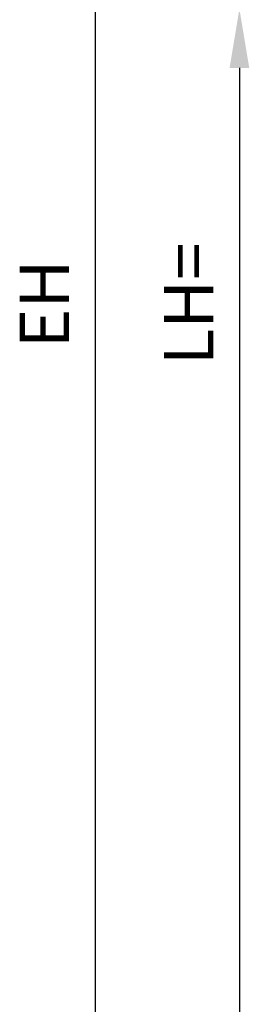
# Model space of a CAD drawing. Units: millimetres. Extents: x -1983 to 5565, y -2344 to 2456.
# Drawn here: x 4825 to 4848, y 2000 to 2100 of the extents above; entities that cross this region are included whole.
import ezdxf

# ---------------------------------------------------------------- set-up
doc = ezdxf.new("R2010")
doc.units = ezdxf.units.MM
doc.layers.add('dimension-Bemassung', color=5, linetype='Continuous')
doc.layers.add('helpline-Hilfslinie', color=2, linetype='Continuous')
doc.styles.add('Text_5', font='arial.ttf', dxfattribs={"height": 5})
doc.dimstyles.new('Details', dxfattribs={"dimtxt": 5, "dimasz": 6, "dimexe": 1.25, "dimexo": 0.625, "dimgap": 2, "dimtad": 1, "dimdec": 1, "dimtxsty": 'Text_5', "dimcen": 2.5, "dimadec": 0, "dimazin": 0, "dimtfac": 1, "dimtdec": 1, "dimtmove": 0, "dimatfit": 3, "dimfxl": 1, "dimarcsym": 0})

# ---------------------------------------------------------------- blocks, each defined once
blk = doc.blocks.new('*D84')
at = {"layer": 'Defpoints', "color": 0, "transparency": 16777216}
for p in [(-72.48, 0), (-125.064, -2095), (-119.507, -2095)]:
    blk.add_point(p, dxfattribs=at)
at = {"layer": 'dimension-Bemassung', "color": 0, "lineweight": -2, "transparency": 16777216}
for p, q in [((-73.105, 0), (-120.757, 0)), ((-119.507, -6), (-119.507, -2089)), ((-124.439, -2095), (-118.257, -2095))]:
    blk.add_line(p, q, dxfattribs=at)
at = {"layer": 'dimension-Bemassung', "color": 0, "transparency": 16777216}
for points in [[(-120.507, -6), (-118.507, -6), (-119.507, 0)], [(-120.507, -2089), (-118.507, -2089), (-119.507, -2095)]]:
    blk.add_solid(points, dxfattribs=at)
at = {"layer": 'dimension-Bemassung', "color": 0, "transparency": 16777216, "insert": (-124.007, -29.965), "char_height": 5, "attachment_point": 5, "rotation": 90, "style": 'Text_5'}
blk.add_mtext('LH=', dxfattribs=at)
blk = doc.blocks.new('*D94')
at = {"layer": 'Defpoints', "color": 0, "transparency": 16777216}
for p in [(0, 152), (-134.137, -2095), (-41.993, -2095)]:
    blk.add_point(p, dxfattribs=at)
at = {"layer": 'dimension-Bemassung', "color": 0, "lineweight": -2, "transparency": 16777216}
for p, q in [((-0.625, 152), (-135.387, 152)), ((-134.137, 146), (-134.137, -2089)), ((-42.618, -2095), (-135.387, -2095))]:
    blk.add_line(p, q, dxfattribs=at)
at = {"layer": 'dimension-Bemassung', "color": 0, "transparency": 16777216}
for points in [[(-135.137, 146), (-133.137, 146), (-134.137, 152)], [(-135.137, -2089), (-133.137, -2089), (-134.137, -2095)]]:
    blk.add_solid(points, dxfattribs=at)
at = {"layer": 'dimension-Bemassung', "color": 0, "transparency": 16777216, "insert": (-138.637, -29.965), "char_height": 5, "attachment_point": 5, "rotation": 90, "style": 'Text_5'}
blk.add_mtext('EH', dxfattribs=at)
blk = doc.blocks.new('A$C20E63BA7')
at = {"layer": 'dimension-Bemassung'}
for base, p1, p2, text, picture, middle, dimtype in [((-134.137, -2095), (0, 152), (-41.993, -2095), 'EH', '*D94', (-134.137, -29.965), 160), ((-119.507, -2095), (-72.48, 0), (-125.064, -2095), 'LH=', '*D84', (-119.507, -29.965), 128)]:
    dim = blk.add_linear_dim(base=base, p1=p1, p2=p2, angle=90, text=text, dimstyle='Details', dxfattribs=at)
    dim.commit()
    dim.dimension.update_dxf_attribs({"geometry": picture, "text_midpoint": middle, "dimtype": dimtype})

msp = doc.modelspace()

# ---------------------------------------------------------------- block references
at = {"layer": 'helpline-Hilfslinie'}
msp.add_blockref('A$C20E63BA7', (4966.862, 2100.748, 25), dxfattribs=at)

doc.saveas('drawing.dxf')
